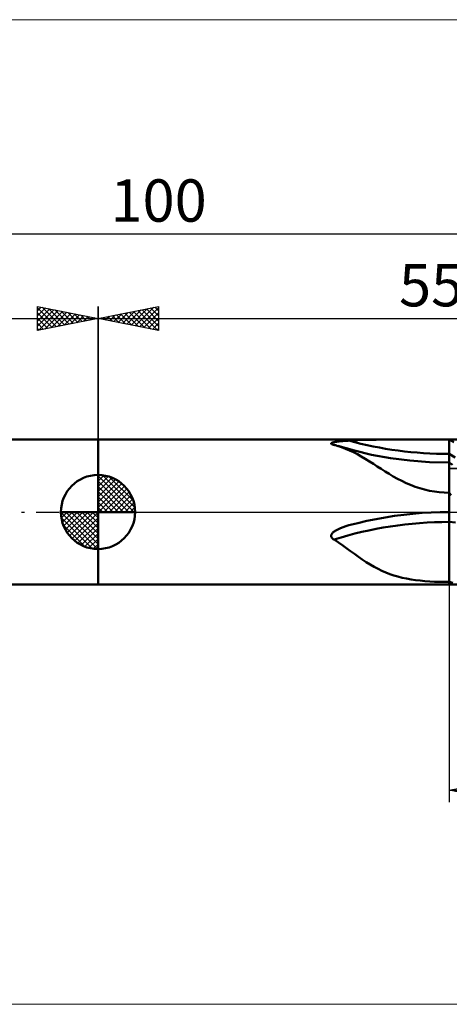
# Model space of a CAD drawing. Units: millimetres. Extents: x -26 to 207, y -41 to 41.
# Drawn here: x 39 to 74, y -41 to 41 of the extents above; entities that cross this region are included whole.
import ezdxf
from ezdxf.enums import TextEntityAlignment as Align

# ---------------------------------------------------------------- set-up
doc = ezdxf.new("R2010")
doc.units = ezdxf.units.MM
doc.header["$LTSCALE"] = 4.8
doc.linetypes.add('cc_dim_arrow', pattern=[0])
doc.linetypes.add('LONGDASH_DASH', pattern=[0.85, 0.4, -0.2, 0.05, -0.2])
for name, color, linetype in [('1', 4, 'CONTINUOUS'), ('2', 7, 'CONTINUOUS'), ('4', 2, 'LONGDASH_DASH'), ('CUT', 1, 'CONTINUOUS'), ('INFTOTAL', 9, 'CONTINUOUS'), ('NOCUT', 7, 'CONTINUOUS'), ('SK1', 4, 'CONTINUOUS'), ('SK2', 7, 'CONTINUOUS'), ('SK4', 2, 'LONGDASH_DASH')]:
    doc.layers.add(name, color=color, linetype=linetype)
doc.styles.get("Standard").update_dxf_attribs({"font": 'Monospac821 BT'})

msp = doc.modelspace()

# ---------------------------------------------------------------- linework, layer by layer
at = {"color": 4, "linetype": 'cc_dim_arrow'}
for p, q in [((45, 2.983), (45.077, 3.06)), ((45, 2.55), (45.474, 3.024)), ((45, 2.983), (47.983, 0)), ((45, 2.117), (45.83, 2.946)), ((45, 1.684), (46.153, 2.836)), ((45, 1.25), (46.447, 2.698)), ((45, 2.55), (47.55, 0)), ((45, 0.817), (46.717, 2.534)), ((45.377, 3.039), (48.039, 0.377)), ((45.932, 2.917), (47.917, 0.932)), ((46.82, 2.462), (47.462, 1.82)), ((45, 0.384), (46.964, 2.349)), ((45, 2.117), (47.117, 0)), ((45, 1.684), (46.684, 0)), ((45.049, 0), (47.189, 2.14)), ((45.482, 0), (47.392, 1.91)), ((45.915, 0), (47.574, 1.659)), ((45, 1.25), (46.25, 0)), ((45, 0.817), (45.817, 0)), ((46.348, 0), (47.731, 1.383)), ((46.781, 0), (47.864, 1.082)), ((41.94, -0.077), (42.017, 0)), ((41.976, -0.474), (42.45, 0)), ((42.054, -0.83), (42.883, 0)), ((42.164, -1.153), (43.316, 0)), ((42.302, -1.447), (43.75, 0)), ((42.353, 0), (45, -2.647)), ((42.466, -1.717), (44.183, 0)), ((42.651, -1.964), (44.616, 0)), ((42.786, 0), (45, -2.214)), ((43.219, 0), (45, -1.781)), ((43.652, 0), (45, -1.348)), ((44.085, 0), (45, -0.915)), ((44.518, 0), (45, -0.482)), ((44.951, 0), (45, -0.049)), ((45, 0.384), (45.384, 0)), ((47.214, 0), (47.968, 0.754)), ((47.647, 0), (48.037, 0.39)), ((41.938, -0.019), (44.981, -3.062)), ((41.979, -0.492), (44.508, -3.021)), ((42.86, -2.189), (45, -0.049)), ((43.09, -2.392), (45, -0.482)), ((42.137, -1.084), (43.916, -2.863)), ((43.341, -2.574), (45, -0.915)), ((43.617, -2.731), (45, -1.348)), ((43.918, -2.864), (45, -1.781)), ((44.246, -2.968), (45, -2.214)), ((44.61, -3.037), (45, -2.647))]:
    msp.add_line(p, q, dxfattribs=at)
at = {"layer": '1', "color": 4, "linetype": 'CONTINUOUS', "lineweight": 50}
for p, q in [((45, 6), (74, 6)), ((45, 6), (45, 6)), ((45, -6), (45, 6)), ((45, -6), (45, 6)), ((64.263, 5.694), (64.284, 5.709)), ((64.284, 5.709), (64.31, 5.722)), ((64.31, 5.722), (64.34, 5.735)), ((64.34, 5.735), (64.373, 5.746)), ((64.373, 5.746), (64.409, 5.757)), ((64.409, 5.757), (64.447, 5.767)), ((64.447, 5.767), (64.489, 5.776)), ((64.489, 5.776), (64.535, 5.786)), ((64.535, 5.786), (64.584, 5.795)), ((64.584, 5.795), (64.636, 5.804)), ((64.636, 5.804), (64.693, 5.813)), ((64.693, 5.813), (64.753, 5.821)), ((64.753, 5.821), (64.816, 5.829)), ((64.816, 5.829), (64.883, 5.837)), ((64.883, 5.837), (64.953, 5.845)), ((64.953, 5.845), (65.026, 5.852)), ((65.026, 5.852), (65.102, 5.859)), ((65.102, 5.859), (65.181, 5.865)), ((65.181, 5.865), (65.262, 5.872)), ((65.262, 5.872), (65.346, 5.878)), ((65.346, 5.878), (65.433, 5.883)), ((65.433, 5.883), (65.522, 5.889)), ((65.522, 5.889), (65.613, 5.894)), ((65.613, 5.894), (65.707, 5.899)), ((65.707, 5.899), (66.454, 5.931)), ((66.454, 5.931), (67.206, 5.954)), ((67.206, 5.954), (67.961, 5.972)), ((67.961, 5.972), (68.719, 5.983)), ((68.719, 5.983), (69.478, 5.991)), ((69.478, 5.991), (70.238, 5.996)), ((70.238, 5.996), (70.997, 5.998)), ((70.997, 5.998), (71.753, 5.999)), ((71.753, 5.999), (72.507, 6)), ((72.507, 6), (73.256, 6)), ((74, 6), (73.256, 6)), ((74, 6), (74, 6)), ((74.377, 5.76), (74, 6)), ((74, 6), (74, 6)), ((74, 6), (74, 6)), ((74, 6), (74, 6)), ((74, 6), (74, 6)), ((74.399, 6), (74, 6)), ((74, 6), (75.783, 6)), ((74, -6), (74, 6)), ((64.244, 5.662), (64.249, 5.679)), ((64.248, 5.645), (64.244, 5.662)), ((64.262, 5.629), (64.248, 5.645)), ((64.249, 5.679), (64.263, 5.694)), ((64.286, 5.613), (64.262, 5.629)), ((64.316, 5.599), (64.286, 5.613)), ((64.353, 5.585), (64.316, 5.599)), ((64.376, 5.578), (64.353, 5.585)), ((64.401, 5.572), (64.376, 5.578)), ((64.426, 5.565), (64.401, 5.572)), ((64.452, 5.559), (64.426, 5.565)), ((64.479, 5.554), (64.452, 5.559)), ((64.506, 5.549), (64.479, 5.554)), ((64.546, 5.538), (64.506, 5.549)), ((64.586, 5.526), (64.546, 5.538)), ((64.626, 5.515), (64.586, 5.526)), ((64.666, 5.503), (64.626, 5.515)), ((64.707, 5.491), (64.666, 5.503)), ((64.747, 5.479), (64.707, 5.491)), ((65.097, 5.363), (64.747, 5.479)), ((66.164, 5.071), (64.798, 5.463)), ((65.436, 5.234), (65.097, 5.363)), ((65.766, 5.092), (65.436, 5.234)), ((66.092, 4.937), (65.766, 5.092)), ((66.415, 4.769), (66.092, 4.937)), ((67.586, 4.738), (66.164, 5.071)), ((66.739, 4.588), (66.415, 4.769)), ((67.067, 4.394), (66.739, 4.588)), ((67.4, 4.188), (67.067, 4.394)), ((67.731, 3.977), (67.4, 4.188)), ((69.149, 4.456), (67.586, 4.738)), ((70.75, 4.251), (69.149, 4.456)), ((72.369, 4.128), (70.75, 4.251)), ((74, 4.087), (72.369, 4.128)), ((74.497, 4.5), (74, 4.8)), ((74.27, 3.902), (74, 4.087)), ((68.058, 3.767), (67.731, 3.977)), ((68.383, 3.557), (68.058, 3.767)), ((68.71, 3.349), (68.383, 3.557)), ((69.04, 3.146), (68.71, 3.349)), ((45, 0), (45, 3.062)), ((69.376, 2.947), (69.04, 3.146)), ((69.719, 2.754), (69.376, 2.947)), ((70.074, 2.57), (69.719, 2.754)), ((70.439, 2.395), (70.074, 2.57)), ((70.81, 2.235), (70.439, 2.395)), ((71.188, 2.09), (70.81, 2.235)), ((71.572, 1.961), (71.188, 2.09)), ((71.965, 1.849), (71.572, 1.961)), ((72.366, 1.756), (71.965, 1.849)), ((72.77, 1.683), (72.366, 1.756)), ((73.178, 1.631), (72.77, 1.683)), ((73.588, 1.599), (73.178, 1.631)), ((74, 1.589), (73.588, 1.599)), ((74.151, 1.399), (74, 1.589)), ((74, 1.589), (74, 1.589)), ((74, 1.589), (74, 1.589)), ((74, 1.589), (74, 1.589)), ((74, 1.589), (74, 1.589)), ((74, 1.589), (74, 1.589)), ((74, 0), (74, 1.589)), ((45, 0), (41.938, 0)), ((45, 0), (48.062, 0)), ((45, -3.062), (45, 0)), ((73.256, -0.009), (74, 0)), ((73.987, 0), (73.985, 0)), ((73.987, 0), (73.99, 0)), ((73.992, 0), (73.99, 0)), ((73.995, 0), (73.992, 0)), ((73.995, 0), (74, 0)), ((74, 0), (74.005, 0)), ((66.454, -0.911), (67.206, -0.739)), ((67.206, -0.739), (67.961, -0.584)), ((67.961, -0.584), (68.719, -0.447)), ((68.719, -0.447), (69.478, -0.328)), ((69.478, -0.328), (70.238, -0.227)), ((70.238, -0.227), (70.997, -0.145)), ((70.997, -0.145), (71.753, -0.081)), ((71.753, -0.081), (72.507, -0.036)), ((72.507, -0.036), (73.256, -0.009)), ((64.461, -1.646), (64.498, -1.616)), ((64.498, -1.616), (64.539, -1.586)), ((64.539, -1.586), (64.583, -1.556)), ((64.583, -1.556), (64.629, -1.526)), ((64.629, -1.526), (64.679, -1.496)), ((64.679, -1.496), (64.731, -1.467)), ((64.731, -1.467), (64.786, -1.437)), ((64.786, -1.437), (64.844, -1.408)), ((64.844, -1.408), (64.904, -1.379)), ((64.904, -1.379), (64.967, -1.351)), ((64.967, -1.351), (65.032, -1.323)), ((65.032, -1.323), (65.099, -1.296)), ((65.099, -1.296), (65.168, -1.269)), ((65.168, -1.269), (65.24, -1.242)), ((65.24, -1.242), (65.314, -1.217)), ((65.314, -1.217), (65.389, -1.191)), ((65.389, -1.191), (65.467, -1.167)), ((65.467, -1.167), (65.547, -1.143)), ((65.547, -1.143), (65.628, -1.12)), ((65.628, -1.12), (65.641, -1.116)), ((65.641, -1.116), (65.654, -1.113)), ((65.654, -1.113), (65.667, -1.109)), ((65.667, -1.109), (65.681, -1.106)), ((65.681, -1.106), (65.694, -1.102)), ((65.694, -1.102), (65.707, -1.099)), ((65.707, -1.099), (66.454, -0.911)), ((74.516, -0.862), (74, -0.821)), ((64.244, -1.968), (64.252, -1.926)), ((64.245, -2.01), (64.244, -1.968)), ((64.253, -2.051), (64.245, -2.01)), ((64.252, -1.926), (64.265, -1.885)), ((64.269, -2.091), (64.253, -2.051)), ((64.265, -1.885), (64.284, -1.845)), ((64.291, -2.127), (64.269, -2.091)), ((64.284, -1.845), (64.307, -1.808)), ((64.319, -2.161), (64.291, -2.127)), ((64.307, -1.808), (64.333, -1.772)), ((64.351, -2.191), (64.319, -2.161)), ((64.333, -1.772), (64.362, -1.739)), ((64.387, -2.218), (64.351, -2.191)), ((64.362, -1.739), (64.393, -1.706)), ((64.425, -2.242), (64.387, -2.218)), ((64.393, -1.706), (64.426, -1.676)), ((64.465, -2.263), (64.425, -2.242)), ((64.426, -1.676), (64.461, -1.646)), ((64.506, -2.282), (64.465, -2.263)), ((64.858, -2.524), (64.506, -2.282)), ((65.2, -2.765), (64.858, -2.524)), ((65.532, -3.004), (65.2, -2.765)), ((65.857, -3.24), (65.532, -3.004)), ((66.178, -3.472), (65.857, -3.24)), ((66.498, -3.699), (66.178, -3.472)), ((66.818, -3.92), (66.498, -3.699)), ((67.143, -4.135), (66.818, -3.92)), ((67.473, -4.341), (67.143, -4.135)), ((67.798, -4.531), (67.473, -4.341)), ((68.121, -4.703), (67.798, -4.531)), ((68.442, -4.86), (68.121, -4.703)), ((68.765, -5.002), (68.442, -4.86)), ((69.092, -5.129), (68.765, -5.002)), ((69.425, -5.242), (69.092, -5.129)), ((69.766, -5.343), (69.425, -5.242)), ((70.118, -5.432), (69.766, -5.343)), ((70.479, -5.509), (70.118, -5.432)), ((70.846, -5.574), (70.479, -5.509)), ((71.22, -5.629), (70.846, -5.574)), ((71.601, -5.674), (71.22, -5.629)), ((71.989, -5.71), (71.601, -5.674)), ((45, -6), (45, -6)), ((45, -6), (74, -6)), ((72.385, -5.738), (71.989, -5.71)), ((72.785, -5.76), (72.385, -5.738)), ((73.188, -5.775), (72.785, -5.76)), ((73.593, -5.783), (73.188, -5.775)), ((74, -5.786), (73.593, -5.783)), ((74.284, -5.869), (74, -5.786)), ((74, -5.786), (74, -5.786)), ((74, -5.786), (74, -5.786)), ((74, -5.786), (74, -5.786)), ((74, -5.786), (74, -5.786)), ((74, -5.786), (74, -5.786)), ((74, -6), (74, -5.786)), ((74, -6), (75.783, -6)), ((74, -6), (74, -6)), ((74, -6), (74, -6)), ((74, -6), (74, -6)), ((74, -6), (74, -6)), ((74, -6), (74, -6))]:
    msp.add_line(p, q, dxfattribs=at)
for start, end in [(90, 180), (0, 90), (180, 270), (270, 0)]:
    msp.add_arc((45, 0), 3.062, start, end, dxfattribs=at)
for centre, major_axis, start_param, end_param in [((74, 21), (22.91, 0), 4.342001, 4.712389), ((74, -16.967), (22.834, 0), 1.570796, 1.999608)]:
    msp.add_ellipse(centre, major_axis=major_axis, ratio=0.707107, start_param=start_param, end_param=end_param, dxfattribs=at)
at = {"layer": '2', "color": 7, "linetype": 'CONTINUOUS', "lineweight": 25}
for p, q in [((45, 0), (45, 17)), ((45, 16), (50, 17)), ((45.959, 15.808), (46.439, 16.288)), ((46.313, 15.738), (46.969, 16.394)), ((46.516, 16.303), (47.274, 15.545)), ((46.666, 15.667), (47.499, 16.5)), ((46.869, 16.374), (47.804, 15.439)), ((47.02, 15.596), (48.03, 16.606)), ((47.223, 16.445), (48.334, 15.333)), ((47.373, 15.525), (48.56, 16.712)), ((47.577, 16.515), (48.865, 15.227)), ((47.727, 15.455), (49.09, 16.818)), ((47.93, 16.586), (49.395, 15.121)), ((48.08, 15.384), (49.62, 16.924)), ((48.284, 16.657), (49.925, 15.015)), ((48.434, 15.313), (50, 16.879)), ((48.637, 16.727), (50, 15.365)), ((48.787, 15.243), (50, 16.455)), ((48.991, 16.798), (50, 15.789)), ((49.344, 16.869), (50, 16.213)), ((49.698, 16.94), (50, 16.637)), ((50, 17), (50, 15)), ((45, 16), (100, 16)), ((50, 15), (45, 16)), ((45.102, 16.02), (45.152, 15.97)), ((45.252, 15.95), (45.378, 16.076)), ((45.455, 16.091), (45.683, 15.863)), ((45.605, 15.879), (45.908, 16.182)), ((45.809, 16.162), (46.213, 15.757)), ((46.162, 16.233), (46.743, 15.651)), ((49.141, 15.172), (50, 16.031)), ((49.495, 15.101), (50, 15.607)), ((49.848, 15.03), (50, 15.182)), ((74, -6), (74, -24)), ((74, -23), (79, -22)), ((74, -23), (100, -23)), ((79, -24), (74, -23))]:
    msp.add_line(p, q, dxfattribs=at)
at = {"layer": '4', "color": 2, "linetype": 'LONGDASH_DASH', "lineweight": 25}
msp.add_line((45, 0), (100, 0), dxfattribs=at)
at = {"layer": 'CUT', "color": 1, "linetype": 'CONTINUOUS', "lineweight": 25}
for p, q in [((100, 6), (74, 6)), ((74, 6), (74, 3.6)), ((74, 3.6), (100, 3.6))]:
    msp.add_line(p, q, dxfattribs=at)
at = {"layer": 'INFTOTAL', "color": 9, "linetype": 'CONTINUOUS', "lineweight": 18}
for p, q in [((144.1, 40.7), (-26.4, 40.7)), ((-26.4, -40.7), (144.1, -40.7))]:
    msp.add_line(p, q, dxfattribs=at)
at = {"layer": 'NOCUT', "color": 7, "linetype": 'CONTINUOUS', "lineweight": 25}
for p, q in [((74, 6), (45, 6)), ((45, 6), (45, 6)), ((45, 6), (45, 0)), ((74, 3.6), (74, 6)), ((74, 6), (74, 6)), ((99.8, 3.6), (74, 3.6)), ((45, 0), (99.8, 0))]:
    msp.add_line(p, q, dxfattribs=at)
at = {"layer": 'SK1', "color": 4, "linetype": 'CONTINUOUS', "lineweight": 50}
for p, q in [((45, 6), (0.6, 6)), ((0.6, -6), (45, -6))]:
    msp.add_line(p, q, dxfattribs=at)
at = {"layer": 'SK2', "color": 7, "linetype": 'CONTINUOUS', "lineweight": 25}
for p, q in [((0, 23), (100, 23)), ((40, 15), (40, 17)), ((40, 17), (45, 16)), ((40, 16.637), (40.302, 16.94)), ((40, 16.879), (41.566, 15.313)), ((40, 16.213), (40.656, 16.869)), ((40, 15.789), (41.009, 16.798)), ((40, 15.365), (41.363, 16.727)), ((40, 16.455), (41.213, 15.243)), ((40.075, 15.015), (41.716, 16.657)), ((40.38, 16.924), (41.92, 15.384)), ((40.605, 15.121), (42.07, 16.586)), ((40.91, 16.818), (42.273, 15.455)), ((41.135, 15.227), (42.423, 16.515)), ((41.44, 16.712), (42.627, 15.525)), ((41.666, 15.333), (42.777, 16.445)), ((41.97, 16.606), (42.98, 15.596)), ((42.196, 15.439), (43.131, 16.374)), ((42.501, 16.5), (43.334, 15.667)), ((42.726, 15.545), (43.484, 16.303)), ((43.031, 16.394), (43.687, 15.738)), ((43.561, 16.288), (44.041, 15.808)), ((45, 17), (45, 6)), ((0, 16), (45, 16)), ((40, 16.031), (40.859, 15.172)), ((45, 16), (40, 15)), ((40, 15.607), (40.505, 15.101)), ((43.257, 15.651), (43.838, 16.233)), ((43.787, 15.757), (44.191, 16.162)), ((44.092, 16.182), (44.395, 15.879)), ((44.317, 15.863), (44.545, 16.091)), ((44.622, 16.076), (44.748, 15.95)), ((44.848, 15.97), (44.898, 16.02)), ((40, 15.182), (40.152, 15.03))]:
    msp.add_line(p, q, dxfattribs=at)
at = {"layer": 'SK4', "color": 2, "linetype": 'LONGDASH_DASH', "lineweight": 25}
msp.add_line((-5, 0), (105, 0), dxfattribs=at)

# ---------------------------------------------------------------- texts
at = {"layer": '2', "color": 7, "linetype": 'CONTINUOUS', "lineweight": 25}
msp.add_text('55', height=3.5, dxfattribs=at).set_placement((72.5, 17), align=Align.CENTER)
at = {"layer": 'SK2', "color": 7, "linetype": 'CONTINUOUS', "lineweight": 25}
msp.add_text('100', height=3.5, dxfattribs=at).set_placement((50, 24), align=Align.CENTER)

doc.saveas('drawing.dxf')
